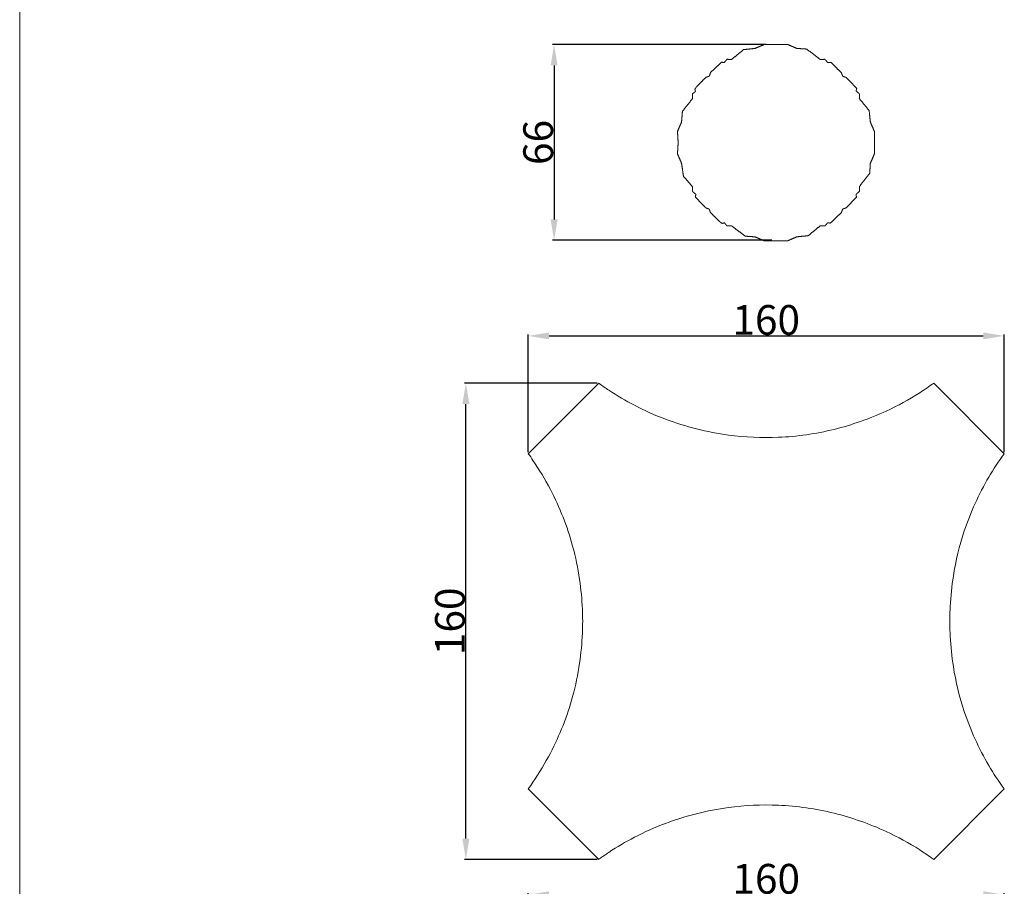
# Model space of a CAD drawing. Units: millimetres. Extents: x 0 to 1100, y 23 to 3327.
# Drawn here: x 0 to 331, y 2446 to 2737 of the extents above; entities that cross this region are included whole.
import ezdxf

# ---------------------------------------------------------------- set-up
doc = ezdxf.new("R2010")
doc.units = ezdxf.units.MM
doc.header["$MEASUREMENT"] = 0
doc.layers.get('0').update_dxf_attribs({"lineweight": 5})
doc.styles.add('Arial', font='arial.ttf')
doc.dimstyles.new('Default', dxfattribs={"dimtxt": 10, "dimasz": 7, "dimexe": 0.5, "dimexo": 0.5, "dimgap": 0.25, "dimtad": 1, "dimtoh": 1, "dimdec": 0, "dimzin": 1, "dimdsep": 46, "dimtxsty": 'Arial', "dimcen": 0.5, "dimazin": 0, "dimtfac": 1, "dimtdec": 4, "dimtix": 1, "dimtmove": 1, "dimatfit": 3, "dimfxl": 1, "dimtolj": 1, "dimtzin": 1, "dimarcsym": 0})

# ---------------------------------------------------------------- blocks, each defined once
blk = doc.blocks.new('*D5')
at = {"color": 0, "lineweight": -2, "transparency": 16777216}
for p, q in [((250.93, 2728.38), (179.17, 2728.38)), ((179.67, 2721.38), (179.67, 2669.62)), ((252.86, 2662.62), (179.17, 2662.62))]:
    blk.add_line(p, q, dxfattribs=at)
at = {"color": 0, "transparency": 16777216}
for points in [[(178.5, 2721.38), (180.83, 2721.38), (179.67, 2728.38)], [(178.5, 2669.62), (180.83, 2669.62), (179.67, 2662.62)]]:
    blk.add_solid(points, dxfattribs=at)
at = {"layer": 'Defpoints', "color": 0, "transparency": 16777216}
for p in [(251.43, 2728.38), (179.67, 2662.62), (253.36, 2662.62)]:
    blk.add_point(p, dxfattribs=at)
at = {"color": 0, "transparency": 16777216, "insert": (174.31, 2695.5), "char_height": 10, "attachment_point": 5, "rotation": 90, "style": 'Arial'}
blk.add_mtext('\\A1;66', dxfattribs=at)
blk = doc.blocks.new('*D6')
at = {"color": 0, "lineweight": -2, "transparency": 16777216}
for p, q in [((171, 2591.44), (171, 2631.01)), ((178, 2630.51), (323.96, 2630.51)), ((330.96, 2591.44), (330.96, 2631.01))]:
    blk.add_line(p, q, dxfattribs=at)
at = {"color": 0, "transparency": 16777216}
for points in [[(178, 2631.68), (178, 2629.35), (171, 2630.51)], [(323.96, 2631.68), (323.96, 2629.35), (330.96, 2630.51)]]:
    blk.add_solid(points, dxfattribs=at)
at = {"layer": 'Defpoints', "color": 0, "transparency": 16777216}
for p in [(330.96, 2630.51), (171, 2590.94), (330.96, 2590.94)]:
    blk.add_point(p, dxfattribs=at)
at = {"color": 0, "transparency": 16777216, "insert": (250.98, 2635.87), "char_height": 10, "attachment_point": 5, "style": 'Arial'}
blk.add_mtext('\\A1;160', dxfattribs=at)
blk = doc.blocks.new('*D8')
at = {"color": 0, "lineweight": -2, "transparency": 16777216}
for p, q in [((170.93, 2435.96), (170.93, 2443.25)), ((331.02, 2436.52), (331.02, 2443.25)), ((177.93, 2442.75), (324.02, 2442.75))]:
    blk.add_line(p, q, dxfattribs=at)
at = {"color": 0, "transparency": 16777216}
for points in [[(177.93, 2443.92), (177.93, 2441.58), (170.93, 2442.75)], [(324.02, 2443.92), (324.02, 2441.58), (331.02, 2442.75)]]:
    blk.add_solid(points, dxfattribs=at)
at = {"layer": 'Defpoints', "color": 0, "transparency": 16777216}
for p in [(331.02, 2442.75), (170.93, 2435.46), (331.02, 2436.02)]:
    blk.add_point(p, dxfattribs=at)
at = {"color": 0, "transparency": 16777216, "insert": (250.98, 2448.11), "char_height": 10, "attachment_point": 5, "style": 'Arial'}
blk.add_mtext('\\A1;160', dxfattribs=at)
blk = doc.blocks.new('*D9')
at = {"color": 0, "lineweight": -2, "transparency": 16777216}
for p, q in [((194.17, 2614.61), (149.5, 2614.61)), ((150, 2461.65), (150, 2607.61)), ((194.17, 2454.65), (149.5, 2454.65))]:
    blk.add_line(p, q, dxfattribs=at)
at = {"color": 0, "transparency": 16777216}
for points in [[(148.83, 2607.61), (151.17, 2607.61), (150, 2614.61)], [(148.83, 2461.65), (151.17, 2461.65), (150, 2454.65)]]:
    blk.add_solid(points, dxfattribs=at)
at = {"layer": 'Defpoints', "color": 0, "transparency": 16777216}
for p in [(150, 2614.61), (194.67, 2614.61), (194.67, 2454.65)]:
    blk.add_point(p, dxfattribs=at)
at = {"color": 0, "transparency": 16777216, "insert": (144.64, 2534.63), "char_height": 10, "attachment_point": 5, "rotation": 90, "style": 'Arial'}
blk.add_mtext('\\A1;160', dxfattribs=at)

msp = doc.modelspace()

# ---------------------------------------------------------------- linework, layer by layer
for p, q in [((0, 3326.79), (0, 22.59)), ((171, 2590.94), (194.67, 2614.61)), ((307.28, 2614.62), (330.96, 2590.94)), ((194.67, 2454.65), (171, 2478.32)), ((330.96, 2478.32), (307.28, 2454.64))]:
    msp.add_line(p, q)
for points, degree, knots in [([(221.37, 2695.44), (221.26, 2697.33), (221.15, 2699.22), (221.84, 2700.8), (222.52, 2702.38), (222.66, 2704.16), (222.81, 2705.95), (224.51, 2708.09), (226.21, 2710.24), (226.19, 2711.02), (226.17, 2711.81), (226.69, 2712.22), (227.21, 2712.63), (227.11, 2713.03), (227.01, 2713.43), (227.35, 2713.88), (227.68, 2714.33), (229.15, 2715.83), (230.61, 2717.32), (231.22, 2717.55), (231.82, 2717.78), (232.05, 2718.38), (232.28, 2718.99), (234.13, 2720.74), (235.97, 2722.5), (236.4, 2722.4), (236.82, 2722.31), (237.31, 2722.87), (237.8, 2723.43), (238.58, 2723.41), (239.36, 2723.39), (241.38, 2725.04), (243.4, 2726.69), (245.31, 2726.89), (247.22, 2727.09), (248.82, 2727.77), (250.42, 2728.45), (254.27, 2728.45), (258.12, 2728.45), (259.7, 2727.77), (261.28, 2727.09), (262.94, 2726.98), (264.59, 2726.87), (266.86, 2725.13), (269.14, 2723.39), (269.92, 2723.41), (270.71, 2723.43), (271.19, 2722.87), (271.68, 2722.31), (272.17, 2722.36), (272.67, 2722.4), (274.45, 2720.69), (276.22, 2718.99), (276.45, 2718.38), (276.68, 2717.78), (277.28, 2717.55), (277.89, 2717.32), (279.64, 2715.48), (281.4, 2713.63), (281.31, 2713.2), (281.21, 2712.78), (281.77, 2712.29), (282.34, 2711.81), (282.31, 2711.02), (282.29, 2710.24), (283.94, 2708.22), (285.59, 2706.2), (285.79, 2704.29), (285.99, 2702.38), (286.67, 2700.78), (287.35, 2699.18), (287.35, 2695.42), (287.35, 2691.65), (286.67, 2690.07), (285.99, 2688.49), (285.88, 2686.84), (285.77, 2685.18), (284.03, 2682.91), (282.29, 2680.63), (282.31, 2679.85), (282.34, 2679.07), (281.77, 2678.58), (281.21, 2678.1), (281.26, 2677.6), (281.3, 2677.1), (279.59, 2675.33), (277.89, 2673.55), (277.28, 2673.32), (276.68, 2673.09), (276.45, 2672.49), (276.22, 2671.89), (274.38, 2670.13), (272.53, 2668.37), (272.1, 2668.47), (271.68, 2668.56), (271.19, 2668), (270.71, 2667.44), (269.92, 2667.46), (269.14, 2667.49), (267.12, 2665.83), (265.1, 2664.18), (263.19, 2663.98), (261.28, 2663.79), (259.68, 2663.11), (258.08, 2662.42), (254.23, 2662.42), (250.38, 2662.43), (248.8, 2663.11), (247.22, 2663.79), (245.57, 2663.89), (243.91, 2664), (241.64, 2665.74), (239.36, 2667.49), (238.58, 2667.46), (237.8, 2667.44), (237.38, 2667.96), (236.97, 2668.48), (236.54, 2668.39), (236.11, 2668.3), (235.66, 2668.65), (235.21, 2669), (233.75, 2670.44), (232.28, 2671.89), (232.05, 2672.49), (231.82, 2673.09), (231.22, 2673.32), (230.61, 2673.55), (228.91, 2675.32), (227.21, 2677.1), (227.25, 2677.6), (227.29, 2678.1), (226.73, 2678.58), (226.17, 2679.07), (226.19, 2679.85), (226.21, 2680.63), (224.69, 2682.37), (223.16, 2684.11), (222.84, 2686.3), (222.52, 2688.49), (221.84, 2690.07), (221.15, 2691.65), (221.26, 2693.55), (221.37, 2695.44)], 2, [0, 0, 0, 3.788988, 3.788988, 7.234349, 7.234349, 10.807668, 10.807668, 16.287232, 16.287232, 17.854878, 17.854878, 19.183059, 19.183059, 20.003917, 20.003917, 21.128796, 21.128796, 25.316847, 25.316847, 26.609356, 26.609356, 27.901872, 27.901872, 32.997351, 32.997351, 33.870958, 33.870958, 35.357402, 35.357402, 36.925051, 36.925051, 42.146692, 42.146692, 45.980659, 45.980659, 49.460355, 49.460355, 57.160993, 57.160993, 60.606353, 60.606353, 63.917127, 63.917127, 69.650218, 69.650218, 71.217863, 71.217863, 72.704308, 72.704308, 73.69923, 73.69923, 78.625909, 78.625909, 79.918422, 79.918422, 81.210936, 81.210936, 86.306419, 86.306419, 87.180025, 87.180025, 88.666469, 88.666469, 90.234114, 90.234114, 95.455758, 95.455758, 99.289723, 99.289723, 102.769422, 102.769422, 110.298599, 110.298599, 113.743959, 113.743959, 117.054733, 117.054733, 122.787824, 122.787824, 124.355469, 124.355469, 125.841914, 125.841914, 126.836836, 126.836836, 131.763515, 131.763515, 133.056028, 133.056028, 134.348542, 134.348542, 139.444025, 139.444025, 140.317631, 140.317631, 141.804075, 141.804075, 143.37172, 143.37172, 148.593364, 148.593364, 152.427329, 152.427329, 155.907028, 155.907028, 163.607665, 163.607665, 167.053023, 167.053023, 170.363798, 170.363798, 176.096887, 176.096887, 177.664537, 177.664537, 178.992718, 178.992718, 179.868306, 179.868306, 181.014453, 181.014453, 185.123033, 185.123033, 186.415549, 186.415549, 187.708058, 187.708058, 192.623161, 192.623161, 193.626504, 193.626504, 195.112946, 195.112946, 196.680591, 196.680591, 201.30588, 201.30588, 205.735657, 205.735657, 209.181018, 209.181018, 212.970006, 212.970006, 212.970006]), ([(194.67, 2614.61), (194.73, 2614.57), (195.3, 2614.14), (196.44, 2613.36), (200.27, 2610.75), (207.01, 2606.8), (220.19, 2600.9), (236.54, 2596.81), (255.79, 2595.89), (273.83, 2598.51), (289.76, 2604.08), (300.66, 2610.02), (305.76, 2613.51), (307.28, 2614.62)], 3, [123.949468, 123.949468, 123.949468, 123.949468, 124.243465, 126.774363, 129.443619, 142.657831, 157.762303, 186.682558, 208.98442, 233.973232, 258.596565, 275.623901, 283.121354, 283.121354, 283.121354, 283.121354]), ([(189.28, 2534.63), (189.27, 2535.96), (189.15, 2540.68), (188.35, 2549.16), (185.52, 2562.9), (180.15, 2576.42), (174.23, 2586.34), (171.53, 2590.2), (171, 2590.94)], 3, [0, 0, 0, 0, 5.298887, 18.723645, 33.795486, 60.901264, 75.995798, 79.616302, 79.616302, 79.616302, 79.616302]), ([(330.96, 2590.94), (329.12, 2588.4), (323.77, 2580.22), (317.49, 2566.5), (313.9, 2551.63), (312.87, 2541.38), (312.7, 2536.31), (312.69, 2534.63)], 3, [327.465836, 327.465836, 327.465836, 327.465836, 339.914644, 366.243037, 386.895814, 400.431794, 407.077146, 407.077146, 407.077146, 407.077146]), ([(171, 2478.32), (171.53, 2479.06), (174.23, 2482.92), (180.15, 2492.84), (185.52, 2506.36), (188.35, 2520.1), (189.15, 2528.58), (189.27, 2533.3), (189.28, 2534.63)], 3, [-79.616302, -79.616302, -79.616302, -79.616302, -75.995798, -60.901264, -33.795486, -18.723645, -5.298887, 0, 0, 0, 0]), ([(312.69, 2534.63), (312.7, 2532.95), (312.87, 2527.88), (313.9, 2517.63), (317.49, 2502.76), (323.77, 2489.04), (329.12, 2480.86), (330.96, 2478.32)], 3, [-407.077146, -407.077146, -407.077146, -407.077146, -400.431794, -386.895814, -366.243037, -339.914644, -327.465836, -327.465836, -327.465836, -327.465836]), ([(307.28, 2454.64), (305.76, 2455.75), (300.66, 2459.24), (289.76, 2465.18), (273.83, 2470.75), (255.79, 2473.37), (236.54, 2472.45), (220.19, 2468.36), (207.01, 2462.46), (200.27, 2458.51), (196.44, 2455.9), (195.3, 2455.12), (194.73, 2454.69), (194.67, 2454.65)], 3, [-283.121354, -283.121354, -283.121354, -283.121354, -275.623901, -258.596565, -233.973232, -208.98442, -186.682558, -157.762303, -142.657831, -129.443619, -126.774363, -124.243465, -123.949468, -123.949468, -123.949468, -123.949468])]:
    msp.add_open_spline(points, degree=degree, knots=knots)

# ---------------------------------------------------------------- dimensions: what is measured, and where the dimension line sits
for base, p1, p2, angle, picture, middle in [((179.67, 2662.62), (251.43, 2728.38), (253.36, 2662.62), 270, '*D5', (174.31, 2695.5)), ((150, 2614.61), (194.67, 2454.65), (194.67, 2614.61), 90, '*D9', (144.64, 2534.63))]:
    dim = msp.add_linear_dim(base=base, p1=p1, p2=p2, angle=angle, dimstyle='Default')
    dim.commit()
    dim.dimension.update_dxf_attribs({"geometry": picture, "text_midpoint": middle})
for base, p1, p2, picture, middle in [((330.96, 2630.51), (171, 2590.94), (330.96, 2590.94), '*D6', (250.98, 2635.87)), ((331.02, 2442.75, -21.77), (170.93, 2435.46, -21.77), (331.02, 2436.02, -21.77), '*D8', (250.98, 2448.11, -21.77))]:
    dim = msp.add_linear_dim(base=base, p1=p1, p2=p2, dimstyle='Default')
    dim.commit()
    dim.dimension.update_dxf_attribs({"geometry": picture, "text_midpoint": middle})

doc.saveas('drawing.dxf')
